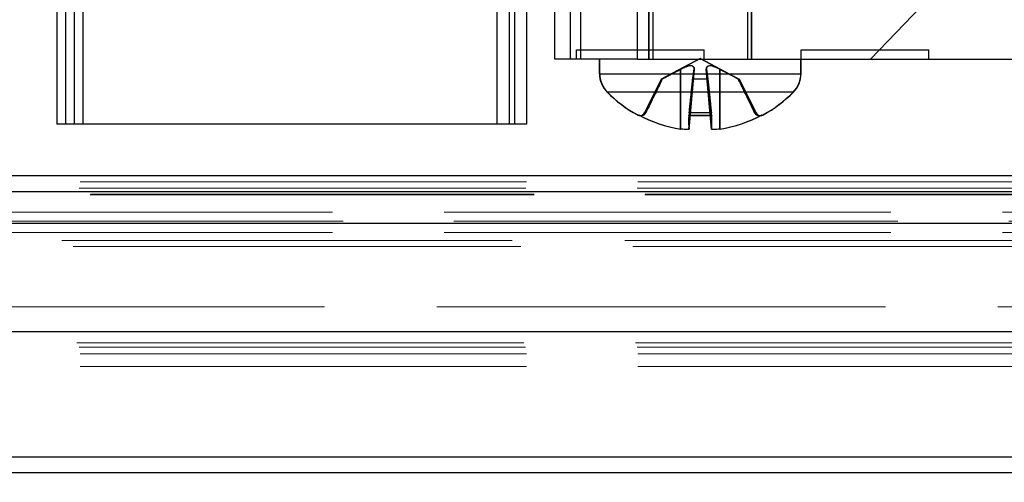
# Model space of a CAD drawing. Units: inches. Extents: x 0.5 to 67.5, y 1.5 to 42.5.
# Drawn here: x 51.8 to 53.3, y 29.7 to 30.4 of the extents above; entities that cross this region are included whole.
import ezdxf

# ---------------------------------------------------------------- set-up
doc = ezdxf.new("R2010")
doc.units = ezdxf.units.IN
doc.header["$LTSCALE"] = 4
doc.header["$MEASUREMENT"] = 0
doc.linetypes.add('DASHED', pattern=[0.2067, 0.1654, -0.0413])
doc.layers.get('Defpoints').update_dxf_attribs({"lineweight": 25})
for name, color, linetype, lineweight in [('Dimension (ANSI)', 5, 'Continuous', 25), ('Hidden (ANSI)', 7, 'DASHED', 5), ('Hidden Narrow (ANSI)', 7, 'DASHED', 5), ('Motor', 95, 'Continuous', 25), ('Visible (ANSI)', 7, 'Continuous', 25), ('Visible Narrow (ANSI)', 7, 'Continuous', 25)]:
    doc.layers.add(name, color=color, linetype=linetype, lineweight=lineweight)
doc.styles.add('Arial', font='arial.ttf')
doc.dimstyles.new('Kyle dims', dxfattribs={"dimscale": 2.666667, "dimtxt": 0.24, "dimasz": 0.15, "dimexe": 0.18, "dimexo": 0.0625, "dimgap": 0.1, "dimtad": 0, "dimtih": 1, "dimtoh": 1, "dimzin": 0, "dimdsep": 46, "dimtxsty": 'Arial', "dimcen": 0.09, "dimclrd": 256, "dimclre": 256, "dimclrt": 256, "dimadec": 0, "dimazin": 0, "dimtfac": 1, "dimtofl": 0, "dimtmove": 0, "dimatfit": 3, "dimfxl": 1, "dimtolj": 1, "dimtzin": 0, "dimarcsym": 0})

# ---------------------------------------------------------------- blocks, each defined once
blk = doc.blocks.new('*D31')
at = {"layer": 'Defpoints', "color": 0, "transparency": 16777216}
for p in [(50.9476, 29.7396), (58.9476, 29.7396), (58.9476, 27.2308)]:
    blk.add_point(p, dxfattribs=at)
at = {"layer": 'Dimension (ANSI)', "lineweight": -2, "transparency": 16777216}
for p, q in [((50.9476, 29.5729), (50.9476, 26.7508)), ((58.9476, 29.5729), (58.9476, 26.7508)), ((51.3476, 27.2308), (54.3127, 27.2308)), ((58.5476, 27.2308), (55.5825, 27.2308))]:
    blk.add_line(p, q, dxfattribs=at)
at = {"layer": 'Dimension (ANSI)', "transparency": 16777216}
for points in [[(51.3476, 27.2975), (51.3476, 27.1641), (50.9476, 27.2308)], [(58.5476, 27.2975), (58.5476, 27.1641), (58.9476, 27.2308)]]:
    blk.add_solid(points, dxfattribs=at)
at = {"layer": 'Dimension (ANSI)', "transparency": 16777216, "insert": (54.5794, 27.5576), "char_height": 0.64, "attachment_point": 1, "style": 'Arial'}
blk.add_mtext('\\A1;8"', dxfattribs=at)

msp = doc.modelspace()

# ---------------------------------------------------------------- linework, layer by layer
at = {"layer": 'Hidden (ANSI)', "ltscale": 1.080167}
msp.add_line((54.9476, 30.1312), (50.9677, 30.1312), dxfattribs=at)
at = {"layer": 'Hidden (ANSI)', "ltscale": 1.073441}
msp.add_line((54.9476, 30.1167), (50.9925, 30.1167), dxfattribs=at)
at = {"layer": 'Hidden (ANSI)', "ltscale": 1.078844}
msp.add_line((50.9726, 29.8843), (54.9476, 29.8843), dxfattribs=at)
at = {"layer": 'Hidden Narrow (ANSI)', "ltscale": 1.078844}
for p, q in [((50.9726, 30.1797), (54.9476, 30.1797)), ((50.9726, 29.9046), (54.9476, 29.9046))]:
    msp.add_line(p, q, dxfattribs=at)
at = {"layer": 'Hidden Narrow (ANSI)', "ltscale": 1.079391}
msp.add_line((50.9706, 30.1699), (54.9476, 30.1699), dxfattribs=at)
at = {"layer": 'Hidden Narrow (ANSI)', "ltscale": 1.073268}
msp.add_line((50.9932, 30.1591), (54.9476, 30.1591), dxfattribs=at)
at = {"layer": 'Hidden Narrow (ANSI)', "ltscale": 1.073153}
msp.add_line((50.9936, 30.1601), (54.9476, 30.1601), dxfattribs=at)
at = {"layer": 'Hidden Narrow (ANSI)', "ltscale": 1.080244}
msp.add_line((54.9476, 30.099), (50.9675, 30.099), dxfattribs=at)
at = {"layer": 'Hidden Narrow (ANSI)', "ltscale": 1.089128}
msp.add_line((50.9347, 30.0861), (54.9476, 30.0861), dxfattribs=at)
at = {"layer": 'Hidden Narrow (ANSI)', "ltscale": 1.082891}
msp.add_line((50.9577, 30.0763), (54.9476, 30.0763), dxfattribs=at)
at = {"layer": 'Hidden Narrow (ANSI)', "ltscale": 1.085341}
msp.add_line((54.9476, 29.98), (50.9487, 29.98), dxfattribs=at)
at = {"layer": 'Hidden Narrow (ANSI)', "ltscale": 1.075936}
msp.add_line((50.9833, 29.9396), (54.9476, 29.9396), dxfattribs=at)
at = {"layer": 'Hidden Narrow (ANSI)', "ltscale": 1.080782}
msp.add_line((50.9655, 29.9221), (54.9476, 29.9221), dxfattribs=at)
at = {"layer": 'Hidden Narrow (ANSI)', "ltscale": 1.079485}
msp.add_line((50.9703, 29.9152), (54.9476, 29.9152), dxfattribs=at)
at = {"layer": 'Motor', "ltscale": 0.907109}
for p, q in [((52.7742, 30.3764), (52.7742, 31.8763)), ((52.7747, 30.3764), (52.7747, 31.8763)), ((52.9382, 30.3764), (52.9382, 31.8763)), ((52.9387, 30.3764), (52.9387, 31.8763))]:
    msp.add_line(p, q, dxfattribs=at)
at = {"layer": 'Motor', "ltscale": 0.367099}
for p, q in [((52.7805, 31.1475), (52.7805, 30.3764)), ((52.9319, 31.1475), (52.9319, 30.3764))]:
    msp.add_line(p, q, dxfattribs=at)
at = {"layer": 'Motor', "ltscale": 0.397505}
for p, q in [((51.8269, 31.1075), (51.8269, 30.2725)), ((51.8413, 30.2725), (51.8413, 31.1075)), ((51.8552, 30.2725), (51.8552, 31.1075)), ((51.8695, 30.2725), (51.8695, 31.1075)), ((52.5317, 30.2725), (52.5317, 31.1075)), ((52.5507, 31.1075), (52.5507, 30.2725)), ((52.56, 30.2725), (52.56, 31.1075)), ((52.5789, 30.2725), (52.5789, 31.1075))]:
    msp.add_line(p, q, dxfattribs=at)
at = {"layer": 'Motor', "ltscale": 0.582271}
msp.add_line((52.6487, 30.3764), (52.6487, 30.6006), dxfattribs=at)
at = {"layer": 'Motor', "ltscale": 0.17898}
msp.add_line((53.3426, 30.5998), (53.1287, 30.3764), dxfattribs=at)
at = {"layer": 'Motor', "ltscale": 0.042748}
for p, q in [((52.624, 30.3764), (52.624, 30.4663)), ((52.6653, 30.3764), (52.6653, 30.4663)), ((52.7559, 30.3764), (52.7559, 30.4663))]:
    msp.add_line(p, q, dxfattribs=at)
at = {"layer": 'Motor', "ltscale": 0.152651}
for p, q in [((52.6583, 30.3913), (52.8625, 30.3913)), ((53.0176, 30.3913), (53.2218, 30.3913))]:
    msp.add_line(p, q, dxfattribs=at)
at = {"layer": 'Motor', "ltscale": 0.007011}
for p, q in [((52.6583, 30.3764), (52.6583, 30.3913)), ((52.8625, 30.3764), (52.8625, 30.3913)), ((53.0176, 30.3764), (53.0176, 30.3913)), ((53.2218, 30.3764), (53.2218, 30.3913))]:
    msp.add_line(p, q, dxfattribs=at)
at = {"layer": 'Motor', "ltscale": 0.04875}
for p, q in [((52.6653, 30.3764), (52.624, 30.3764)), ((52.7559, 30.3764), (52.6653, 30.3764))]:
    msp.add_line(p, q, dxfattribs=at)
at = {"layer": 'Motor', "ltscale": 0.011019}
for p, q in [((52.6952, 30.353), (52.6952, 30.3764)), ((52.6957, 30.353), (52.6957, 30.3764)), ((53.0172, 30.353), (53.0172, 30.3764)), ((53.0177, 30.353), (53.0177, 30.3764))]:
    msp.add_line(p, q, dxfattribs=at)
at = {"layer": 'Motor', "ltscale": 1.325439}
msp.add_line((52.7559, 30.3764), (54.9476, 30.3764), dxfattribs=at)
at = {"layer": 'Motor', "ltscale": 0.033411}
for p, q in [((52.8562, 30.3774), (52.7941, 30.3443)), ((52.8567, 30.3774), (52.7946, 30.3443)), ((52.8562, 30.3774), (52.9183, 30.3443)), ((52.8567, 30.3774), (52.9188, 30.3443))]:
    msp.add_line(p, q, dxfattribs=at)
at = {"layer": 'Motor', "ltscale": 0.005934}
msp.add_line((52.6952, 30.353), (52.6957, 30.353), dxfattribs=at)
at = {"layer": 'Motor', "ltscale": 0.240747}
msp.add_line((52.6957, 30.353), (53.0177, 30.353), dxfattribs=at)
at = {"layer": 'Motor', "ltscale": 0.045461}
for p, q in [((52.8249, 30.2645), (52.8246, 30.3598)), ((52.8254, 30.2645), (52.8251, 30.3598)), ((52.8382, 30.2645), (52.8465, 30.3598)), ((52.8387, 30.2645), (52.847, 30.3598)), ((52.8742, 30.2645), (52.8659, 30.3598)), ((52.8747, 30.2645), (52.8664, 30.3598)), ((52.8875, 30.2645), (52.8878, 30.3598)), ((52.888, 30.2645), (52.8883, 30.3598))]:
    msp.add_line(p, q, dxfattribs=at)
at = {"layer": 'Motor', "ltscale": 0.045658}
for p, q in [((52.8382, 30.2644), (52.8466, 30.3602)), ((52.8387, 30.2644), (52.8471, 30.3602)), ((52.8742, 30.2644), (52.8658, 30.3602)), ((52.8747, 30.2644), (52.8663, 30.3602))]:
    msp.add_line(p, q, dxfattribs=at)
at = {"layer": 'Motor', "ltscale": 0.028552}
for p, q in [((52.7941, 30.3443), (52.7672, 30.2905)), ((52.7946, 30.3443), (52.7677, 30.2905)), ((52.9183, 30.3443), (52.9452, 30.2905)), ((52.9188, 30.3443), (52.9457, 30.2905))]:
    msp.add_line(p, q, dxfattribs=at)
at = {"layer": 'Motor', "ltscale": 0.00365}
msp.add_line((52.7946, 30.3443), (52.7941, 30.3443), dxfattribs=at)
at = {"layer": 'Motor', "ltscale": 0.005625}
for p, q in [((52.7957, 30.3443), (52.7946, 30.3443)), ((52.9188, 30.3443), (52.9177, 30.3443))]:
    msp.add_line(p, q, dxfattribs=at)
at = {"layer": 'Motor', "ltscale": 0.000141625}
msp.add_line((52.8447, 30.3443), (52.8442, 30.3443), dxfattribs=at)
at = {"layer": 'Motor', "ltscale": 0.011351}
msp.add_line((52.8686, 30.3443), (52.8447, 30.3443), dxfattribs=at)
at = {"layer": 'Motor', "ltscale": 0.001305}
msp.add_line((52.9177, 30.3443), (52.9172, 30.3443), dxfattribs=at)
at = {"layer": 'Motor', "ltscale": 0.005703}
msp.add_line((52.7078, 30.3236), (52.7073, 30.3236), dxfattribs=at)
at = {"layer": 'Motor', "ltscale": 0.222684}
msp.add_line((53.0056, 30.3236), (52.7078, 30.3236), dxfattribs=at)
at = {"layer": 'Motor', "ltscale": 0.004387}
msp.add_line((52.7677, 30.2905), (52.7672, 30.2905), dxfattribs=at)
at = {"layer": 'Motor', "ltscale": 0.008287}
for p, q in [((52.7694, 30.2905), (52.7677, 30.2905)), ((52.9457, 30.2905), (52.9439, 30.2905))]:
    msp.add_line(p, q, dxfattribs=at)
at = {"layer": 'Motor', "ltscale": 0.000141891}
msp.add_line((52.8392, 30.2905), (52.8387, 30.2905), dxfattribs=at)
at = {"layer": 'Motor', "ltscale": 0.016675}
msp.add_line((52.8742, 30.2905), (52.8392, 30.2905), dxfattribs=at)
at = {"layer": 'Motor', "ltscale": 0.001207}
msp.add_line((52.9439, 30.2905), (52.9434, 30.2905), dxfattribs=at)
at = {"layer": 'Motor', "ltscale": 0.00959}
msp.add_line((51.8413, 30.2725), (51.8269, 30.2725), dxfattribs=at)
at = {"layer": 'Motor', "ltscale": 0.476074}
msp.add_line((52.5507, 30.2725), (51.8413, 30.2725), dxfattribs=at)
at = {"layer": 'Motor', "ltscale": 0.018947}
msp.add_line((52.5789, 30.2725), (52.5507, 30.2725), dxfattribs=at)
at = {"layer": 'Motor', "ltscale": 0.004662}
msp.add_line((52.7559, 30.2869), (52.7564, 30.2869), dxfattribs=at)
at = {"layer": 'Motor', "ltscale": 0.0086}
for p, q in [((52.7564, 30.2869), (52.7581, 30.2869)), ((52.9553, 30.2869), (52.9569, 30.2869))]:
    msp.add_line(p, q, dxfattribs=at)
at = {"layer": 'Motor', "ltscale": 0.004568}
msp.add_line((52.7599, 30.2859), (52.7604, 30.2859), dxfattribs=at)
at = {"layer": 'Motor', "ltscale": 0.008585}
for p, q in [((52.7604, 30.2859), (52.7621, 30.2859)), ((52.9513, 30.2859), (52.953, 30.2859))]:
    msp.add_line(p, q, dxfattribs=at)
at = {"layer": 'Motor', "ltscale": 0.000141188}
msp.add_line((52.838, 30.2869), (52.8385, 30.2869), dxfattribs=at)
at = {"layer": 'Motor', "ltscale": 0.000141501}
msp.add_line((52.8381, 30.2859), (52.8386, 30.2859), dxfattribs=at)
at = {"layer": 'Motor', "ltscale": 0.017301}
msp.add_line((52.8385, 30.2869), (52.8749, 30.2869), dxfattribs=at)
at = {"layer": 'Motor', "ltscale": 0.017271}
msp.add_line((52.8386, 30.2859), (52.8748, 30.2859), dxfattribs=at)
at = {"layer": 'Motor', "ltscale": 0.001267}
msp.add_line((52.9508, 30.2859), (52.9513, 30.2859), dxfattribs=at)
at = {"layer": 'Motor', "ltscale": 0.001325}
msp.add_line((52.9548, 30.2869), (52.9553, 30.2869), dxfattribs=at)
at = {"layer": 'Motor', "ltscale": 0.01543}
for centre, start, end in [((52.7371, 30.353), 180, 224.6398), ((52.7376, 30.353), 180, 224.6398), ((52.9753, 30.353), 315.3602, 0), ((52.9758, 30.353), 315.3602, 0)]:
    msp.add_arc(centre, 0.0419, start, end, dxfattribs=at)
at = {"layer": 'Motor', "ltscale": 0.02902}
for centre, start, end in [((52.8562, 30.4707), 224.6398, 241.3808), ((52.8567, 30.4707), 224.6398, 241.3808), ((52.8562, 30.4707), 298.6192, 315.3602), ((52.8567, 30.4707), 298.6192, 315.3602)]:
    msp.add_arc(centre, 0.2093, start, end, dxfattribs=at)
at = {"layer": 'Motor', "ltscale": 0.004227}
for centre, start, end in [((52.7599, 30.2941), 270, 333.5), ((52.7604, 30.2941), 270, 333.5), ((52.9525, 30.2941), 206.5, 270), ((52.953, 30.2941), 206.5, 270)]:
    msp.add_arc(centre, 0.0082, start, end, dxfattribs=at)
at = {"layer": 'Motor', "ltscale": 0.00185}
for centre, start, end in [((52.7599, 30.2941), 241.3808, 270), ((52.7604, 30.2941), 241.3808, 270), ((52.9525, 30.2941), 270, 298.6192), ((52.953, 30.2941), 270, 298.6192)]:
    msp.add_arc(centre, 0.0082, start, end, dxfattribs=at)
at = {"layer": 'Motor', "ltscale": 0.033844}
for centre, major_axis, ratio, start_param, end_param in [((52.8562, 30.4706), (-0.1967, 0.0716), 0.99569, 1.427845, 1.768436), ((52.8567, 30.4706), (-0.1967, 0.0716), 0.99569, 1.427845, 1.768436), ((52.8572, 30.4706), (-0.0183, -0.2085), 0.031717, 5.792606, 6.133197), ((52.8577, 30.4706), (-0.0183, -0.2085), 0.031717, 5.792606, 6.133197), ((52.8552, 30.4706), (0.0183, -0.2085), 0.031717, 0.149988, 0.49058), ((52.8557, 30.4706), (0.0183, -0.2085), 0.031717, 0.149988, 0.49058), ((52.8562, 30.4706), (-0.1967, -0.0716), 0.99569, 1.373156, 1.713748), ((52.8567, 30.4706), (-0.1967, -0.0716), 0.99569, 1.373156, 1.713748)]:
    msp.add_ellipse(centre, major_axis=major_axis, ratio=ratio, start_param=start_param, end_param=end_param, dxfattribs=at)
at = {"layer": 'Motor', "ltscale": 0.01577}
for points, weights in [([(52.8246, 30.3598), (52.8145, 30.3545), (52.7952, 30.3443)], [1.73210935317, 1.3854145754, 1]), ([(52.8251, 30.3598), (52.815, 30.3545), (52.7957, 30.3443)], [1.73210935317, 1.3854145754, 1]), ([(52.8442, 30.3443), (52.8458, 30.3545), (52.8465, 30.3598)], [1, 1.38541457538, 1.73210935313]), ([(52.8447, 30.3443), (52.8463, 30.3545), (52.847, 30.3598)], [1, 1.38541457538, 1.73210935313]), ([(52.8659, 30.3598), (52.8666, 30.3545), (52.8681, 30.3443)], [1.73210935317, 1.3854145754, 1]), ([(52.8664, 30.3598), (52.8671, 30.3545), (52.8686, 30.3443)], [1.73210935317, 1.3854145754, 1]), ([(52.9172, 30.3443), (52.8979, 30.3545), (52.8878, 30.3598)], [1, 1.38541457538, 1.73210935313]), ([(52.9177, 30.3443), (52.8984, 30.3545), (52.8883, 30.3598)], [1, 1.38541457538, 1.73210935313])]:
    msp.add_rational_spline(points, weights, degree=2, dxfattribs=at)
at = {"layer": 'Motor', "ltscale": 0.017772}
for points in [[(52.8465, 30.3598), (52.8467, 30.3611), (52.8465, 30.3623), (52.8454, 30.3639), (52.8448, 30.3646), (52.843, 30.3655), (52.8419, 30.3657), (52.8395, 30.3657), (52.838, 30.3655), (52.8349, 30.3646), (52.8333, 30.3639), (52.8296, 30.3623), (52.827, 30.3611), (52.8246, 30.3598)], [(52.847, 30.3598), (52.8472, 30.3611), (52.847, 30.3623), (52.8459, 30.3639), (52.8453, 30.3646), (52.8435, 30.3655), (52.8424, 30.3657), (52.84, 30.3657), (52.8385, 30.3655), (52.8354, 30.3646), (52.8338, 30.3639), (52.8301, 30.3623), (52.8275, 30.3611), (52.8251, 30.3598)], [(52.8878, 30.3598), (52.8853, 30.3611), (52.8828, 30.3623), (52.8791, 30.3639), (52.8774, 30.3646), (52.8744, 30.3655), (52.8729, 30.3657), (52.8705, 30.3657), (52.8694, 30.3655), (52.8676, 30.3646), (52.867, 30.3639), (52.8659, 30.3623), (52.8657, 30.3611), (52.8659, 30.3598)], [(52.8883, 30.3598), (52.8858, 30.3611), (52.8833, 30.3623), (52.8796, 30.3639), (52.8779, 30.3646), (52.8749, 30.3655), (52.8734, 30.3657), (52.871, 30.3657), (52.8699, 30.3655), (52.8681, 30.3646), (52.8675, 30.3639), (52.8664, 30.3623), (52.8662, 30.3611), (52.8664, 30.3598)]]:
    msp.add_open_spline(points, degree=3, knots=[0.23436382, 0.23436382, 0.23436382, 0.23436382, 0.25353083, 0.25353083, 0.26654556, 0.26654556, 0.2795603, 0.2795603, 0.29257503, 0.29257503, 0.30558976, 0.30558976, 0.32475677, 0.32475677, 0.32475677, 0.32475677], dxfattribs=at)
at = {"layer": 'Motor', "ltscale": 0.028553}
for points, weights in [([(52.7952, 30.3443), (52.7844, 30.3222), (52.7689, 30.2905)], [1, 1.01795398464, 1.00365917716]), ([(52.7957, 30.3443), (52.7849, 30.3222), (52.7694, 30.2905)], [1, 1.0179539845, 1.00365917713]), ([(52.8387, 30.2905), (52.842, 30.3222), (52.8442, 30.3443)], [1.00365917717, 1.01795398471, 1]), ([(52.8392, 30.2905), (52.8425, 30.3222), (52.8447, 30.3443)], [1.00365915768, 1.0179538839, 1]), ([(52.8681, 30.3443), (52.8704, 30.3222), (52.8737, 30.2905)], [1, 1.0179539845, 1.00365917713]), ([(52.8686, 30.3443), (52.8709, 30.3222), (52.8742, 30.2905)], [1, 1.01795398464, 1.00365917716]), ([(52.9434, 30.2905), (52.928, 30.3222), (52.9172, 30.3443)], [1.00365915768, 1.0179538839, 1]), ([(52.9439, 30.2905), (52.9285, 30.3222), (52.9177, 30.3443)], [1.00365917717, 1.01795398471, 1])]:
    msp.add_rational_spline(points, weights, degree=2, dxfattribs=at)
at = {"layer": 'Motor', "ltscale": 0.006224}
for points, knots in [([(52.7576, 30.2869), (52.7579, 30.2868), (52.7581, 30.2867), (52.7594, 30.2862), (52.7606, 30.2859), (52.7626, 30.2859), (52.7638, 30.2862), (52.7657, 30.2869), (52.7667, 30.2876), (52.768, 30.2889), (52.7686, 30.2897), (52.7689, 30.2905)], [0.02121756, 0.02121756, 0.02121756, 0.02121756, 0.02337439, 0.02337439, 0.03120768, 0.03120768, 0.03903529, 0.03903529, 0.0467741, 0.0467741, 0.05304027, 0.05304027, 0.05304027, 0.05304027]), ([(52.7581, 30.2869), (52.7584, 30.2868), (52.7586, 30.2867), (52.7599, 30.2862), (52.7611, 30.2859), (52.7631, 30.2859), (52.7643, 30.2862), (52.7662, 30.2869), (52.7672, 30.2876), (52.7685, 30.2889), (52.7691, 30.2897), (52.7694, 30.2905)], [0.02121756, 0.02121756, 0.02121756, 0.02121756, 0.02337439, 0.02337439, 0.03120768, 0.03120768, 0.03903529, 0.03903529, 0.0467741, 0.0467741, 0.05304027, 0.05304027, 0.05304027, 0.05304027]), ([(52.8387, 30.2905), (52.8386, 30.2897), (52.8385, 30.2889), (52.8384, 30.2876), (52.8383, 30.2869), (52.8382, 30.2862), (52.8381, 30.2859), (52.838, 30.2859), (52.838, 30.2862), (52.838, 30.2867), (52.838, 30.2868), (52.838, 30.2869)], [0.07128672, 0.07128672, 0.07128672, 0.07128672, 0.0775529, 0.0775529, 0.0852917, 0.0852917, 0.09311932, 0.09311932, 0.10095261, 0.10095261, 0.10310944, 0.10310944, 0.10310944, 0.10310944]), ([(52.8392, 30.2905), (52.8391, 30.2897), (52.839, 30.2889), (52.8389, 30.2876), (52.8388, 30.2869), (52.8387, 30.2862), (52.8386, 30.2859), (52.8385, 30.2859), (52.8385, 30.2862), (52.8385, 30.2867), (52.8385, 30.2868), (52.8385, 30.2869)], [0.07128672, 0.07128672, 0.07128672, 0.07128672, 0.0775529, 0.0775529, 0.0852917, 0.0852917, 0.09311932, 0.09311932, 0.10095261, 0.10095261, 0.10310944, 0.10310944, 0.10310944, 0.10310944]), ([(52.8744, 30.2869), (52.8744, 30.2868), (52.8744, 30.2867), (52.8744, 30.2862), (52.8744, 30.2859), (52.8743, 30.2859), (52.8742, 30.2862), (52.8741, 30.2869), (52.874, 30.2876), (52.8739, 30.2889), (52.8738, 30.2897), (52.8737, 30.2905)], [0.02121756, 0.02121756, 0.02121756, 0.02121756, 0.02337439, 0.02337439, 0.03120768, 0.03120768, 0.03903529, 0.03903529, 0.0467741, 0.0467741, 0.05304027, 0.05304027, 0.05304027, 0.05304027]), ([(52.8749, 30.2869), (52.8749, 30.2868), (52.8749, 30.2867), (52.8749, 30.2862), (52.8749, 30.2859), (52.8748, 30.2859), (52.8747, 30.2862), (52.8746, 30.2869), (52.8745, 30.2876), (52.8744, 30.2889), (52.8743, 30.2897), (52.8742, 30.2905)], [0.02121756, 0.02121756, 0.02121756, 0.02121756, 0.02337439, 0.02337439, 0.03120768, 0.03120768, 0.03903529, 0.03903529, 0.0467741, 0.0467741, 0.05304027, 0.05304027, 0.05304027, 0.05304027]), ([(52.9434, 30.2905), (52.9438, 30.2897), (52.9444, 30.2889), (52.9457, 30.2876), (52.9467, 30.2869), (52.9486, 30.2862), (52.9498, 30.2859), (52.9518, 30.2859), (52.953, 30.2862), (52.9542, 30.2867), (52.9545, 30.2868), (52.9548, 30.2869)], [0.07128672, 0.07128672, 0.07128672, 0.07128672, 0.0775529, 0.0775529, 0.0852917, 0.0852917, 0.09311932, 0.09311932, 0.10095261, 0.10095261, 0.10310944, 0.10310944, 0.10310944, 0.10310944]), ([(52.9439, 30.2905), (52.9443, 30.2897), (52.9449, 30.2889), (52.9462, 30.2876), (52.9472, 30.2869), (52.9491, 30.2862), (52.9503, 30.2859), (52.9523, 30.2859), (52.9535, 30.2862), (52.9547, 30.2867), (52.955, 30.2868), (52.9553, 30.2869)], [0.07128672, 0.07128672, 0.07128672, 0.07128672, 0.0775529, 0.0775529, 0.0852917, 0.0852917, 0.09311932, 0.09311932, 0.10095261, 0.10095261, 0.10310944, 0.10310944, 0.10310944, 0.10310944])]:
    msp.add_open_spline(points, degree=3, knots=knots, dxfattribs=at)
at = {"layer": 'Motor', "ltscale": 0.009941}
for points in [[(52.8382, 30.2645), (52.8382, 30.2642), (52.838, 30.264), (52.8367, 30.2637), (52.8358, 30.2637), (52.8336, 30.2636), (52.8321, 30.2637), (52.829, 30.2639), (52.8273, 30.2641), (52.8255, 30.2644), (52.8252, 30.2644), (52.8249, 30.2645)], [(52.8387, 30.2645), (52.8387, 30.2642), (52.8385, 30.264), (52.8372, 30.2637), (52.8363, 30.2637), (52.8341, 30.2636), (52.8326, 30.2637), (52.8295, 30.2639), (52.8278, 30.2641), (52.826, 30.2644), (52.8257, 30.2644), (52.8254, 30.2645)], [(52.8875, 30.2645), (52.8859, 30.2642), (52.8842, 30.264), (52.881, 30.2637), (52.8795, 30.2637), (52.8771, 30.2636), (52.8761, 30.2637), (52.8747, 30.2639), (52.8743, 30.2641), (52.8742, 30.2644), (52.8742, 30.2644), (52.8742, 30.2645)], [(52.888, 30.2645), (52.8864, 30.2642), (52.8847, 30.264), (52.8815, 30.2637), (52.88, 30.2637), (52.8776, 30.2636), (52.8766, 30.2637), (52.8752, 30.2639), (52.8748, 30.2641), (52.8747, 30.2644), (52.8747, 30.2644), (52.8747, 30.2645)]]:
    msp.add_open_spline(points, degree=3, knots=[0, 0, 0, 0, 0.01235104, 0.01235104, 0.02470208, 0.02470208, 0.03702842, 0.03702842, 0.04935475, 0.04935475, 0.05144155, 0.05144155, 0.05144155, 0.05144155], dxfattribs=at)
at = {"layer": 'Visible (ANSI)'}
for p, q in [((54.9476, 30.1896), (50.9686, 30.1896)), ((54.9476, 29.9396), (50.9476, 29.9396))]:
    msp.add_line(p, q, dxfattribs=at)
at = {"layer": 'Visible Narrow (ANSI)'}
for p, q in [((50.9682, 30.1644), (54.9476, 30.1644)), ((54.9476, 30.1133), (50.9463, 30.1133)), ((50.9476, 29.7396), (54.9476, 29.7396)), ((49.1976, 29.7146), (54.9476, 29.7146))]:
    msp.add_line(p, q, dxfattribs=at)

# ---------------------------------------------------------------- dimensions: what is measured, and where the dimension line sits
at = {"layer": 'Dimension (ANSI)'}
dim = msp.add_linear_dim(base=(58.9476, 27.2308), p1=(50.9476, 29.7396), p2=(58.9476, 29.7396), angle=180, dimstyle='Kyle dims', override={"dimdec": 0, "dimpost": '"'}, dxfattribs=at)
dim.commit()
dim.dimension.update_dxf_attribs({"geometry": '*D31', "text_midpoint": (54.9476, 27.2308), "dimtype": 160})

doc.saveas('drawing.dxf')
